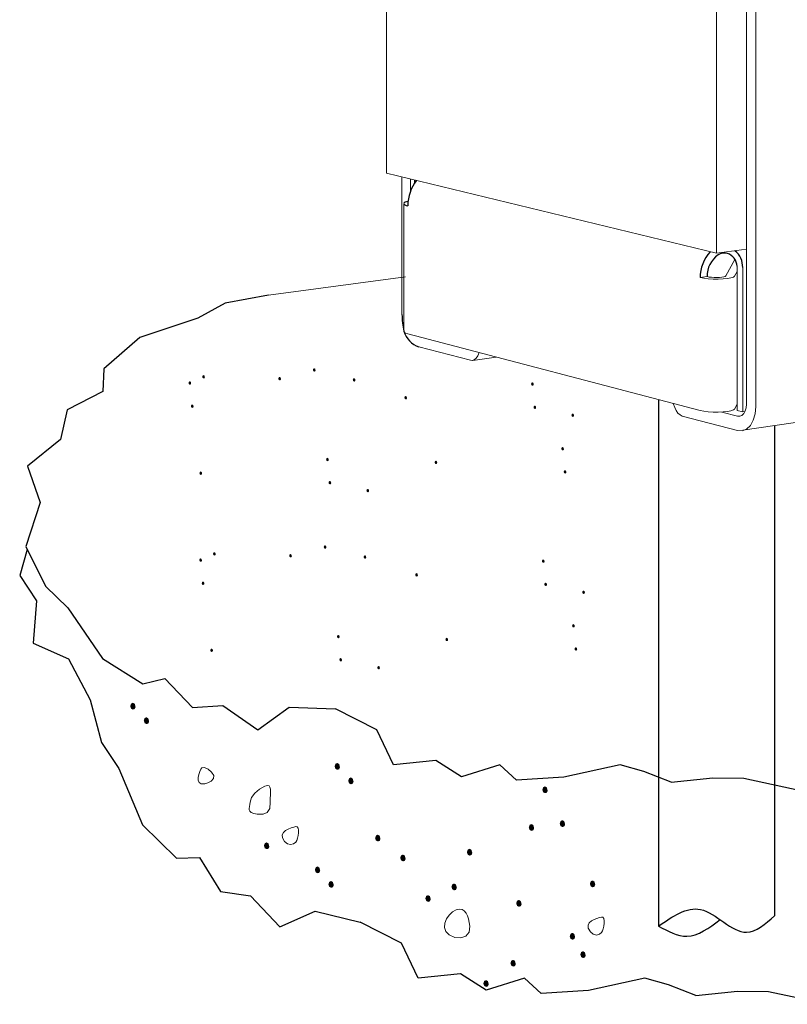
# Model space of a CAD drawing. Units: inches. Extents: x -433.508 to -433.298, y 17.7 to 17.914.
# Drawn here: x -433.472 to -433.386, y 17.7 to 17.81 of the extents above; entities that cross this region are included whole.
import ezdxf

# ---------------------------------------------------------------- set-up
doc = ezdxf.new("R2010")
doc.units = ezdxf.units.IN
doc.header["$LTSCALE"] = 0.04
doc.header["$MEASUREMENT"] = 0
doc.linetypes.add('Dash', pattern=[0.25, 0.125, -0.125])
doc.layers.add('Hiden', color=7, linetype='Dash')

msp = doc.modelspace()

# ---------------------------------------------------------------- hatches: boundary and pattern name
at = {"lineweight": 0}
h = msp.add_hatch(color=0, dxfattribs=at)
h.dxf.hatch_style = 2
h.paths.add_polyline_path([(-433.4512508380576, 17.77019284444216), (-433.4512981330576, 17.77008413344217), (-433.4514021790576, 17.77005340744216), (-433.4515062250576, 17.77010563144217), (-433.4515535200576, 17.77024576144216), (-433.4515062250576, 17.77038825544217), (-433.4514021790576, 17.77043559844216), (-433.4512981330576, 17.77037479444216)])
h = msp.add_hatch(color=0, dxfattribs=at)
h.dxf.hatch_style = 2
h.paths.add_polyline_path([(-433.438853677788, 17.77095488315454), (-433.438900972788, 17.77084617215454), (-433.439005018788, 17.77081544615454), (-433.439109064788, 17.77086767015454), (-433.439156359788, 17.77100780015454), (-433.439109064788, 17.77115029415454), (-433.439005018788, 17.77119763715454), (-433.438900972788, 17.77113683315454)])
h = msp.add_hatch(color=0, dxfattribs=at)
h.dxf.hatch_style = 2
h.paths.add_polyline_path([(-433.4527903247596, 17.76949239079009), (-433.4528374517596, 17.76938488879009), (-433.4529411377595, 17.76935467579009), (-433.4530448207596, 17.76940681579009), (-433.4530919477595, 17.76954636679009), (-433.4530448207596, 17.76968824879009), (-433.4529411377595, 17.76973527979009), (-433.4528374517596, 17.76967435879009)])
h = msp.add_hatch(color=0, dxfattribs=at)
h.dxf.hatch_style = 2
h.paths.add_polyline_path([(-433.4427273400863, 17.76998124386525), (-433.4427748000863, 17.76987372386525), (-433.4428792120864, 17.76984339686525), (-433.4429836240864, 17.76989522186525), (-433.4430310840864, 17.77003416086525), (-433.4429836240864, 17.77017665486525), (-433.4428792120864, 17.77022400086525), (-433.4427748000863, 17.77016319686525)])
h = msp.add_hatch(color=0, dxfattribs=at)
h.dxf.hatch_style = 2
h.paths.add_polyline_path([(-433.4343868658653, 17.76983877080865), (-433.4344341608654, 17.76973005980865), (-433.4345382068654, 17.76969933380865), (-433.4346422528654, 17.76975155780865), (-433.4346895478654, 17.76989168780865), (-433.4346422528654, 17.77003418180865), (-433.4345382068654, 17.77008152480865), (-433.4344341608654, 17.77002072080865)])
h = msp.add_hatch(color=0, dxfattribs=at)
h.dxf.hatch_style = 2
h.paths.add_polyline_path([(-433.4144199769808, 17.76937098725955), (-433.4144671039808, 17.76926348525956), (-433.4145707899808, 17.76923327225955), (-433.4146744729808, 17.76928541225955), (-433.4147215999808, 17.76942496325956), (-433.4146744729808, 17.76956684525956), (-433.4145707899808, 17.76961387625955), (-433.4144671039808, 17.76955295525955)])
h = msp.add_hatch(color=0, dxfattribs=at)
h.dxf.hatch_style = 2
h.paths.add_polyline_path([(-433.4286073914542, 17.76783921621985), (-433.4286546864542, 17.76773050521984), (-433.4287587324543, 17.76769977921984), (-433.4288627784542, 17.76775200321984), (-433.4289100734543, 17.76789213321984), (-433.4288627784542, 17.76803462721985), (-433.4287587324543, 17.76808197021984), (-433.4286546864542, 17.76802116621984)])
h = msp.add_hatch(color=0, dxfattribs=at)
h.dxf.hatch_style = 2
h.paths.add_polyline_path([(-433.4525188607596, 17.76689397079009), (-433.4525663207595, 17.76678645079009), (-433.4526707327595, 17.76675612379009), (-433.4527751447596, 17.76680794879009), (-433.4528226047595, 17.76694688779009), (-433.4527751447596, 17.76708938179009), (-433.4526707327595, 17.76713672779009), (-433.4525663207595, 17.76707592379009)])
h = msp.add_hatch(color=0, dxfattribs=at)
h.dxf.hatch_style = 2
h.paths.add_polyline_path([(-433.4141485129809, 17.76677256725956), (-433.4141959729809, 17.76666504725955), (-433.4143003849809, 17.76663472025956), (-433.4144047969808, 17.76668654525956), (-433.4144522569808, 17.76682548425955), (-433.4144047969808, 17.76696797825955), (-433.4143003849809, 17.76701532425956), (-433.4141959729809, 17.76695452025956)])
h = msp.add_hatch(color=0, dxfattribs=at)
h.dxf.hatch_style = 2
h.paths.add_polyline_path([(-433.4099026162173, 17.76588601868802), (-433.4099499112173, 17.76577730768802), (-433.4100539572173, 17.76574658168802), (-433.4101580032172, 17.76579880568802), (-433.4102052982172, 17.76593893568802), (-433.4101580032172, 17.76608142968802), (-433.4100539572173, 17.76612877268802), (-433.4099499112173, 17.76606796868802)])
h = msp.add_hatch(color=0, dxfattribs=at)
h.dxf.hatch_style = 2
h.paths.add_polyline_path([(-433.4110374180359, 17.76212647828183), (-433.4110845450358, 17.76201897628183), (-433.4111882310359, 17.76198876328183), (-433.4112919140358, 17.76204090328183), (-433.4113390410358, 17.76218045428183), (-433.4112919140358, 17.76232233628183), (-433.4111882310359, 17.76236936728183), (-433.4110845450358, 17.76230844628183)])
h = msp.add_hatch(color=0, dxfattribs=at)
h.dxf.hatch_style = 2
h.paths.add_polyline_path([(-433.437373054588, 17.76091906011887), (-433.437420181588, 17.76081155811888), (-433.437523867588, 17.76078134511887), (-433.4376275505881, 17.76083348511887), (-433.437674677588, 17.76097303611888), (-433.4376275505881, 17.76111491811888), (-433.437523867588, 17.76116194911887), (-433.437420181588, 17.76110102811887)])
h = msp.add_hatch(color=0, dxfattribs=at)
h.dxf.hatch_style = 2
h.paths.add_polyline_path([(-433.4252248325092, 17.76059470724212), (-433.4252721275092, 17.76048599624212), (-433.4253761735093, 17.76045527024212), (-433.4254802195092, 17.76050749424212), (-433.4255275145093, 17.76064762424212), (-433.4254802195092, 17.76079011824212), (-433.4253761735093, 17.76083746124212), (-433.4252721275092, 17.76077665724212)])
h = msp.add_hatch(color=0, dxfattribs=at)
h.dxf.hatch_style = 2
h.paths.add_polyline_path([(-433.4515604690614, 17.75938728907917), (-433.4516077640613, 17.75927857807916), (-433.4517118100614, 17.75924785207917), (-433.4518158560613, 17.75930007607916), (-433.4518631510614, 17.75944020607916), (-433.4518158560613, 17.75958270007917), (-433.4517118100614, 17.75963004307916), (-433.4516077640613, 17.75956923907916)])
h = msp.add_hatch(color=0, dxfattribs=at)
h.dxf.hatch_style = 2
h.paths.add_polyline_path([(-433.4107659540358, 17.75952805828183), (-433.4108134140358, 17.75942053828183), (-433.4109178260359, 17.75939021128183), (-433.4110222380358, 17.75944203628183), (-433.4110696980358, 17.75958097528183), (-433.4110222380358, 17.75972346928183), (-433.4109178260359, 17.75977081528183), (-433.4108134140358, 17.75971001128183)])
h = msp.add_hatch(color=0, dxfattribs=at)
h.dxf.hatch_style = 2
h.paths.add_polyline_path([(-433.437101590588, 17.75832064011888), (-433.437149050588, 17.75821312011888), (-433.4372534625881, 17.75818279311888), (-433.437357874588, 17.75823461811888), (-433.437405334588, 17.75837355711887), (-433.437357874588, 17.75851605111888), (-433.4372534625881, 17.75856339711888), (-433.437149050588, 17.75850259311888)])
h = msp.add_hatch(color=0, dxfattribs=at)
h.dxf.hatch_style = 2
h.paths.add_polyline_path([(-433.4328556938245, 17.75743409154734), (-433.4329029888244, 17.75732538054734), (-433.4330070348245, 17.75729465454734), (-433.4331110808244, 17.75734687854734), (-433.4331583758245, 17.75748700854734), (-433.4331110808244, 17.75762950254734), (-433.4330070348245, 17.75767684554734), (-433.4329029888244, 17.75761604154734)])
h = msp.add_hatch(color=0, dxfattribs=at)
h.dxf.hatch_style = 2
h.paths.add_polyline_path([(-433.4500380765109, 17.75034437848713), (-433.450085371511, 17.75023566748713), (-433.450189417511, 17.75020494148713), (-433.450293463511, 17.75025716548713), (-433.450340758511, 17.75039729548713), (-433.450293463511, 17.75053978948713), (-433.450189417511, 17.75058713248713), (-433.450085371511, 17.75052632848713)])
h = msp.add_hatch(color=0, dxfattribs=at)
h.dxf.hatch_style = 2
h.paths.add_polyline_path([(-433.4415145785396, 17.75013277791021), (-433.4415620385397, 17.75002525791021), (-433.4416664505397, 17.74999493091021), (-433.4417708625396, 17.75004675591021), (-433.4418183225396, 17.75018569491021), (-433.4417708625396, 17.75032818891021), (-433.4416664505397, 17.75037553491021), (-433.4415620385397, 17.75031473091021)])
h = msp.add_hatch(color=0, dxfattribs=at)
h.dxf.hatch_style = 2
h.paths.add_polyline_path([(-433.4376409162413, 17.75110641719951), (-433.4376882112413, 17.75099770619951), (-433.4377922572413, 17.7509669801995), (-433.4378963032413, 17.75101920419951), (-433.4379435982413, 17.7511593341995), (-433.4378963032413, 17.75130182819951), (-433.4377922572413, 17.75134917119951), (-433.4376882112413, 17.7512883671995)])
h = msp.add_hatch(color=0, dxfattribs=at)
h.dxf.hatch_style = 2
h.paths.add_polyline_path([(-433.4515775632129, 17.74964392483505), (-433.4516246902128, 17.74953642283505), (-433.4517283762129, 17.74950620983505), (-433.4518320592128, 17.74955834983505), (-433.4518791862128, 17.74969790083505), (-433.4518320592128, 17.74983978283505), (-433.4517283762129, 17.74988681383505), (-433.4516246902128, 17.74982589283505)])
h = msp.add_hatch(color=0, dxfattribs=at)
h.dxf.hatch_style = 2
h.paths.add_polyline_path([(-433.4331741043187, 17.74999030485361), (-433.4332213993187, 17.74988159385361), (-433.4333254453187, 17.74985086785361), (-433.4334294913187, 17.74990309185361), (-433.4334767863187, 17.75004322185361), (-433.4334294913187, 17.75018571585361), (-433.4333254453187, 17.75023305885361), (-433.4332213993187, 17.75017225485361)])
h = msp.add_hatch(color=0, dxfattribs=at)
h.dxf.hatch_style = 2
h.paths.add_polyline_path([(-433.4132072154342, 17.74952252130452), (-433.4132543424342, 17.74941501930452), (-433.4133580284341, 17.74938480630452), (-433.4134617114342, 17.74943694630452), (-433.4135088384342, 17.74957649730452), (-433.4134617114342, 17.74971837930452), (-433.4133580284341, 17.74976541030452), (-433.4132543424342, 17.74970448930452)])
h = msp.add_hatch(color=0, dxfattribs=at)
h.dxf.hatch_style = 2
h.paths.add_polyline_path([(-433.4273946299076, 17.74799075026481), (-433.4274419249076, 17.74788203926481), (-433.4275459709076, 17.74785131326481), (-433.4276500169075, 17.74790353726481), (-433.4276973119076, 17.74804366726481), (-433.4276500169075, 17.74818616126481), (-433.4275459709076, 17.74823350426481), (-433.4274419249076, 17.74817270026481)])
h = msp.add_hatch(color=0, dxfattribs=at)
h.dxf.hatch_style = 2
h.paths.add_polyline_path([(-433.4513060992128, 17.74704550483505), (-433.4513535592129, 17.74693798483505), (-433.4514579712129, 17.74690765783505), (-433.4515623832128, 17.74695948283505), (-433.4516098432128, 17.74709842183505), (-433.4515623832128, 17.74724091583505), (-433.4514579712129, 17.74728826183505), (-433.4513535592129, 17.74722745783505)])
h = msp.add_hatch(color=0, dxfattribs=at)
h.dxf.hatch_style = 2
h.paths.add_polyline_path([(-433.4129357514341, 17.74692410130452), (-433.4129832114341, 17.74681658130452), (-433.4130876234342, 17.74678625430452), (-433.4131920354342, 17.74683807930452), (-433.4132394954342, 17.74697701830452), (-433.4131920354342, 17.74711951230452), (-433.4130876234342, 17.74716685830452), (-433.4129832114341, 17.74710605430452)])
h = msp.add_hatch(color=0, dxfattribs=at)
h.dxf.hatch_style = 2
h.paths.add_polyline_path([(-433.4086898546706, 17.74603755273298), (-433.4087371496705, 17.74592884173298), (-433.4088411956706, 17.74589811573298), (-433.4089452416706, 17.74595033973298), (-433.4089925366706, 17.74609046973298), (-433.4089452416706, 17.74623296373298), (-433.4088411956706, 17.74628030673298), (-433.4087371496705, 17.74621950273298)])
h = msp.add_hatch(color=0, dxfattribs=at)
h.dxf.hatch_style = 2
h.paths.add_polyline_path([(-433.4098246564892, 17.74227801232679), (-433.4098717834891, 17.74217051032679), (-433.4099754694891, 17.74214029732679), (-433.4100791524892, 17.74219243732679), (-433.4101262794892, 17.7423319883268), (-433.4100791524892, 17.7424738703268), (-433.4099754694891, 17.74252090132679), (-433.4098717834891, 17.74245998032679)])
h = msp.add_hatch(color=0, dxfattribs=at)
h.dxf.hatch_style = 2
h.paths.add_polyline_path([(-433.4361602930413, 17.74107059416384), (-433.4362074200413, 17.74096309216384), (-433.4363111060413, 17.74093287916384), (-433.4364147890413, 17.74098501916384), (-433.4364619160413, 17.74112457016384), (-433.4364147890413, 17.74126645216384), (-433.4363111060413, 17.74131348316384), (-433.4362074200413, 17.74125256216384)])
h = msp.add_hatch(color=0, dxfattribs=at)
h.dxf.hatch_style = 2
h.paths.add_polyline_path([(-433.4240120709625, 17.74074624128708), (-433.4240593659625, 17.74063753028708), (-433.4241634119625, 17.74060680428708), (-433.4242674579625, 17.74065902828708), (-433.4243147529625, 17.74079915828708), (-433.4242674579625, 17.74094165228708), (-433.4241634119625, 17.74098899528708), (-433.4240593659625, 17.74092819128708)])
h = msp.add_hatch(color=0, dxfattribs=at)
h.dxf.hatch_style = 2
h.paths.add_polyline_path([(-433.4503477075147, 17.73953882312413), (-433.4503950025147, 17.73943011212413), (-433.4504990485148, 17.73939938612413), (-433.4506030945147, 17.73945161012413), (-433.4506503895148, 17.73959174012413), (-433.4506030945147, 17.73973423412413), (-433.4504990485148, 17.73978157712413), (-433.4503950025147, 17.73972077312413)])
h = msp.add_hatch(color=0, dxfattribs=at)
h.dxf.hatch_style = 2
h.paths.add_polyline_path([(-433.4095531924892, 17.73967959232679), (-433.4096006524892, 17.73957207232679), (-433.4097050644892, 17.73954174532679), (-433.4098094764891, 17.73959357032679), (-433.4098569364892, 17.73973250932679), (-433.4098094764891, 17.73987500332679), (-433.4097050644892, 17.7399223493268), (-433.4096006524892, 17.7398615453268)])
h = msp.add_hatch(color=0, dxfattribs=at)
h.dxf.hatch_style = 2
h.paths.add_polyline_path([(-433.4358888290413, 17.73847217416384), (-433.4359362890413, 17.73836465416384), (-433.4360407010414, 17.73833432716384), (-433.4361451130413, 17.73838615216384), (-433.4361925730413, 17.73852509116384), (-433.4361451130413, 17.73866758516384), (-433.4360407010414, 17.73871493116384), (-433.4359362890413, 17.73865412716384)])
h = msp.add_hatch(color=0, dxfattribs=at)
h.dxf.hatch_style = 2
h.paths.add_polyline_path([(-433.4316429322777, 17.7375856255923), (-433.4316902272777, 17.7374769145923), (-433.4317942732777, 17.7374461885923), (-433.4318983192777, 17.7374984125923), (-433.4319456142777, 17.7376385425923), (-433.4318983192777, 17.7377810365923), (-433.4317942732777, 17.7378283795923), (-433.4316902272777, 17.7377675755923)])
h = msp.add_hatch(color=0, dxfattribs=at)
h.dxf.hatch_style = 2
h.paths.add_polyline_path([(-433.4590151820588, 17.73321935571201), (-433.4591091120588, 17.73300431571201), (-433.4593157520589, 17.73294366171201), (-433.4595223920588, 17.73304731171201), (-433.4596163160589, 17.733325189712), (-433.4595223920588, 17.733610477712), (-433.4593157520589, 17.73370566171201), (-433.4591091120588, 17.73358414971201)])
h = msp.add_hatch(color=0, dxfattribs=at)
h.dxf.hatch_style = 2
h.paths.add_polyline_path([(-433.4574969000589, 17.73159439371201), (-433.4575911540588, 17.73137826171201), (-433.4577985260589, 17.73131790171201), (-433.4580058920589, 17.73142383771201), (-433.4581001460589, 17.73170657571201), (-433.4580058920589, 17.731988785712), (-433.4577985260589, 17.73208149171201), (-433.4575911540588, 17.73195868971201)])
h = msp.add_hatch(color=0, dxfattribs=at)
h.dxf.hatch_style = 2
h.paths.add_polyline_path([(-433.4361196179703, 17.7264703158423), (-433.4362135479704, 17.7262552758423), (-433.4364201879703, 17.72619462184231), (-433.4366268279703, 17.72629827184231), (-433.4367207519703, 17.7265761498423), (-433.4366268279703, 17.7268614378423), (-433.4364201879703, 17.7269566218423), (-433.4362135479704, 17.72683510984231)])
h = msp.add_hatch(color=0, dxfattribs=at)
h.dxf.hatch_style = 2
h.paths.add_polyline_path([(-433.4346013359703, 17.72484535384231), (-433.4346955899703, 17.72462922184231), (-433.4349029619703, 17.72456886184231), (-433.4351103279703, 17.72467479784231), (-433.4352045819703, 17.7249575358423), (-433.4351103279703, 17.7252397458423), (-433.4349029619703, 17.7253324518423), (-433.4346955899703, 17.7252096498423)])
h = msp.add_hatch(color=0, dxfattribs=at)
h.dxf.hatch_style = 2
h.paths.add_polyline_path([(-433.4128582399347, 17.72384210203089), (-433.4129524999347, 17.72362716403089), (-433.4131598659347, 17.72356720003089), (-433.4133672319346, 17.72367274003089), (-433.4134614919346, 17.72395429003089), (-433.4133672319346, 17.72423917603089), (-433.4131598659347, 17.72433317203088), (-433.4129524999347, 17.72420967403089)])
h = msp.add_hatch(color=0, dxfattribs=at)
h.dxf.hatch_style = 2
h.paths.add_polyline_path([(-433.4143746199346, 17.71962634003089), (-433.4144688799346, 17.71940773003088), (-433.4146762459346, 17.71934588203088), (-433.4148836119346, 17.71945072003089), (-433.4149778719346, 17.71973217403088), (-433.4148836119346, 17.72001686203089), (-433.4146762459346, 17.72011105603089), (-433.4144688799346, 17.71998934603089)])
h = msp.add_hatch(color=0, dxfattribs=at)
h.dxf.hatch_style = 2
h.paths.add_polyline_path([(-433.4109092179346, 17.72005687003089), (-433.4110038019346, 17.71984063603088), (-433.4112118999346, 17.71977958603088), (-433.4114199919347, 17.71988363203089), (-433.4115145819346, 17.72016270403089), (-433.4114199919347, 17.72044858603089), (-433.4112118999346, 17.72054317603089), (-433.4110038019346, 17.72042107003088)])
h = msp.add_hatch(color=0, dxfattribs=at)
h.dxf.hatch_style = 2
h.paths.add_polyline_path([(-433.4315846059347, 17.71843190203089), (-433.4316791899346, 17.71821812203089), (-433.4318872879347, 17.71815832603089), (-433.4320953799347, 17.71826283403088), (-433.4321899699346, 17.71854197203088), (-433.4320953799347, 17.71882451203089), (-433.4318872879347, 17.71891794403089), (-433.4316791899346, 17.71879587403089)])
h = msp.add_hatch(color=0, dxfattribs=at)
h.dxf.hatch_style = 2
h.paths.add_polyline_path([(-433.4440322959347, 17.71756703203089), (-433.4441268859347, 17.71735087003088), (-433.4443349779347, 17.71729028203089), (-433.4445430759346, 17.71739558203089), (-433.4446376659346, 17.71767710203089), (-433.4445430759346, 17.71796083603089), (-433.4443349779347, 17.71805466403089), (-433.4441268859347, 17.71793219203089)])
h = msp.add_hatch(color=0, dxfattribs=at)
h.dxf.hatch_style = 2
h.paths.add_polyline_path([(-433.4213018943685, 17.71685209318178), (-433.4213964783685, 17.71663593118178), (-433.4216045763685, 17.71657534318178), (-433.4218126683685, 17.71668064318178), (-433.4219072583685, 17.71696216318179), (-433.4218126683685, 17.71724649118178), (-433.4216045763685, 17.71733972518178), (-433.4213964783685, 17.71721665918178)])
h = msp.add_hatch(color=0, dxfattribs=at)
h.dxf.hatch_style = 2
h.paths.add_polyline_path([(-433.4287697043685, 17.71620630118178), (-433.4288646243685, 17.71599006718179), (-433.4290734423685, 17.71592901718179), (-433.4292822663685, 17.71603306318178), (-433.4293771863685, 17.71631213518178), (-433.4292822663685, 17.71659622918178), (-433.4290734423685, 17.71669101718178), (-433.4288646243685, 17.71656990118178)])
h = msp.add_hatch(color=0, dxfattribs=at)
h.dxf.hatch_style = 2
h.paths.add_polyline_path([(-433.4383353179354, 17.71487040490113), (-433.4384292479355, 17.71465536490113), (-433.4386358879355, 17.71459471090113), (-433.4388425279355, 17.71469836090113), (-433.4389364519355, 17.71497623890113), (-433.4388425279355, 17.71526152690112), (-433.4386358879355, 17.71535671090113), (-433.4384292479355, 17.71523519890114)])
h = msp.add_hatch(color=0, dxfattribs=at)
h.dxf.hatch_style = 2
h.paths.add_polyline_path([(-433.4368170359355, 17.71324544290114), (-433.4369112899355, 17.71302931090113), (-433.4371186619355, 17.71296895090113), (-433.4373260279355, 17.71307488690113), (-433.4374202819355, 17.71335762490113), (-433.4373260279355, 17.71363983490112), (-433.4371186619355, 17.71373254090113), (-433.4369112899355, 17.71360973890113)])
h = msp.add_hatch(color=0, dxfattribs=at)
h.dxf.hatch_style = 2
h.paths.add_polyline_path([(-433.4230337463686, 17.71295637118178), (-433.4231280063685, 17.71274017318178), (-433.4233353723686, 17.71267935118179), (-433.4235427383685, 17.71278402718178), (-433.4236369983686, 17.71306432318178), (-433.4235427383685, 17.71334868118178), (-433.4233353723686, 17.71344373318179), (-433.4231280063685, 17.71332208918178)])
h = msp.add_hatch(color=0, dxfattribs=at)
h.dxf.hatch_style = 2
h.paths.add_polyline_path([(-433.4075308163297, 17.71330035108905), (-433.4076257363297, 17.71308412308905), (-433.4078345603296, 17.71302306708905), (-433.4080433843296, 17.71312711908905), (-433.4081383043296, 17.71340618508905), (-433.4080433843296, 17.71369028508905), (-433.4078345603296, 17.71378506708905), (-433.4076257363297, 17.71366395708906)])
h = msp.add_hatch(color=0, dxfattribs=at)
h.dxf.hatch_style = 2
h.paths.add_polyline_path([(-433.4259560163685, 17.71165716118179), (-433.4260502763686, 17.71144453318179), (-433.4262576423685, 17.71138490518178), (-433.4264650083685, 17.71148838718178), (-433.4265592683685, 17.71176511318178), (-433.4264650083685, 17.71204977118178), (-433.4262576423685, 17.71214373118178), (-433.4260502763686, 17.71202139118179)])
h = msp.add_hatch(color=0, dxfattribs=at)
h.dxf.hatch_style = 2
h.paths.add_polyline_path([(-433.4157795063686, 17.71111423318178), (-433.4158744263685, 17.71090045318178), (-433.4160832503685, 17.71084065718179), (-433.4162920743685, 17.71094516518178), (-433.4163869943686, 17.71122430318178), (-433.4162920743685, 17.71150833118178), (-433.4160832503685, 17.71160265718178), (-433.4158744263685, 17.71148028718178)])
h = msp.add_hatch(color=0, dxfattribs=at)
h.dxf.hatch_style = 2
h.paths.add_polyline_path([(-433.4097894601187, 17.70742891249865), (-433.4098840501187, 17.70721275049865), (-433.4100921421187, 17.70715216249865), (-433.4103002401187, 17.70725746249865), (-433.4103948301187, 17.70753898249865), (-433.4103002401187, 17.70782271649865), (-433.4100921421187, 17.70791654449865), (-433.4098840501187, 17.70779407249865)])
h = msp.add_hatch(color=0, dxfattribs=at)
h.dxf.hatch_style = 2
h.paths.add_polyline_path([(-433.4085969301187, 17.70536961049864), (-433.4086918501187, 17.70515582449865), (-433.4089006741187, 17.70509602849865), (-433.4091094921187, 17.70520054249865), (-433.4092044121187, 17.70547967449865), (-433.4091094921187, 17.70576340849865), (-433.4089006741187, 17.70585723649865), (-433.4086918501187, 17.70573477049864)])
h = msp.add_hatch(color=0, dxfattribs=at)
h.dxf.hatch_style = 2
h.paths.add_polyline_path([(-433.4164310163685, 17.70440673118178), (-433.4165256063685, 17.70419172118178), (-433.4167336983686, 17.70413130118178), (-433.4169417963686, 17.70423557518178), (-433.4170363863686, 17.70451468318178), (-433.4169417963686, 17.70479844718178), (-433.4167336983686, 17.70489250318178), (-433.4165256063685, 17.70477066718179)])
h = msp.add_hatch(color=0, dxfattribs=at)
h.dxf.hatch_style = 2
h.paths.add_polyline_path([(-433.4194599663685, 17.70213216118178), (-433.4195545563686, 17.70191715118178), (-433.4197626543685, 17.70185673118179), (-433.4199707463685, 17.70196100518178), (-433.4200653363685, 17.70224011318178), (-433.4199707463685, 17.70252417118179), (-433.4197626543685, 17.70261873118178), (-433.4195545563686, 17.70249698518178)])

# ---------------------------------------------------------------- linework, layer by layer
at = {"color": 0, "lineweight": 0}
for p, q in [((-433.4309157630366, 17.79305203409774), (-433.4309157630366, 17.90709018653601)), ((-433.3939713458176, 17.90290366675761), (-433.3939713458176, 17.78408630145645)), ((-433.3905893353988, 17.85290879313353), (-433.3905893353987, 17.76718982744555)), ((-433.3895554356541, 17.76692088957366), (-433.3895554356543, 17.85273599142401)), ((-433.3939713458176, 17.78408630145645), (-433.4309157630366, 17.79305203409774)), ((-433.429180197195, 17.79263084409153), (-433.4291801971948, 17.77722807757633)), ((-433.4282310916219, 17.79104339699208), (-433.4282310916219, 17.79240051357187)), ((-433.4289651498546, 17.77533732277293), (-433.4289651498552, 17.78963822716451)), ((-433.3939713458176, 17.78408630145645), (-433.3905893353985, 17.78454076500432)), ((-433.3918844410633, 17.78340451750184), (-433.3929219945789, 17.78154681753394)), ((-433.3916463378479, 17.78262820578464), (-433.3916463378479, 17.76646648932667)), ((-433.3910194435899, 17.76630274203121), (-433.3910194435899, 17.78247546149771)), ((-433.4287764932883, 17.78143854285449), (-433.4441178785681, 17.77939539956003)), ((-433.3957870932525, 17.78135833711507), (-433.3950163801627, 17.78146305589633)), ((-433.3957870932451, 17.7813583371161), (-433.3953753496009, 17.78127900950084)), ((-433.3953753496009, 17.78127900950084), (-433.394876154766, 17.78122071519427)), ((-433.3947923841621, 17.78141994863795), (-433.3950163801555, 17.78146305589737)), ((-433.3945209418806, 17.78138827985959), (-433.3947923841621, 17.78141994863795)), ((-433.3942205801477, 17.7813702180489), (-433.3945209418806, 17.78138827985959)), ((-433.3939118192775, 17.78136700076702), (-433.3942205801477, 17.7813702180489)), ((-433.3936157609064, 17.78137884851683), (-433.3939118192775, 17.78136700076702)), ((-433.3933526338131, 17.78140494937985), (-433.3936157609064, 17.78137884851683)), ((-433.3931404011606, 17.78144351556052), (-433.3933526338131, 17.78140494937985)), ((-433.3929935278974, 17.78149190765714), (-433.3931404011606, 17.78144351556052)), ((-433.3929219945789, 17.78154681753394), (-433.3929935278974, 17.78149190765714)), ((-433.3927270195187, 17.78125140132791), (-433.3923368731519, 17.78132238139965)), ((-433.3923368731519, 17.78132238139965), (-433.3920671061959, 17.78141141700626)), ((-433.3920671061959, 17.78141141700626), (-433.3919360058072, 17.7815124057225)), ((-433.3919360058072, 17.7815124057225), (-433.3916463378478, 17.78203521837151)), ((-433.394876154766, 17.78122071519427), (-433.3943236242988, 17.7811874617608)), ((-433.3943236242988, 17.7811874617608), (-433.3937555853164, 17.78118153798363)), ((-433.3937555853164, 17.78118153798363), (-433.3932109521172, 17.78120335179365)), ((-433.3932109521172, 17.78120335179365), (-433.3927270195187, 17.78125140132791)), ((-433.4285264654943, 17.77505267954315), (-433.4287988474796, 17.77514676594615)), ((-433.3957870932525, 17.76646224320289), (-433.4285264653846, 17.7750526795114)), ((-433.427279944174, 17.77360818937442), (-433.4215025353833, 17.77208497026844)), ((-433.4186142399945, 17.77245182508614), (-433.4212595480997, 17.77208334029223)), ((-433.420856967791, 17.7723401947727), (-433.4206991277417, 17.77258537220777)), ((-433.4206991277417, 17.77258537220777), (-433.4205459598892, 17.77295868626401)), ((-433.4215025353833, 17.77208497026844), (-433.4212693574046, 17.77208340609375)), ((-433.4212693574046, 17.77208340609375), (-433.4210503880165, 17.77216995238805)), ((-433.4210503880165, 17.77216995238805), (-433.420856967791, 17.7723401947727)), ((-433.3514984665589, 17.77004270583011), (-433.3910172431918, 17.76424938535808)), ((-433.3987970025178, 17.76725200892392), (-433.3986362177975, 17.76678608684968)), ((-433.3916463378478, 17.76718381264243), (-433.3919360058072, 17.76662648352957)), ((-433.3905893353987, 17.76718982744555), (-433.3906245238686, 17.76677774926089)), ((-433.3896259678433, 17.76609586100731), (-433.3895554356541, 17.76692088957366)), ((-433.3986362177975, 17.76678608684968), (-433.3984704114948, 17.76644864054934)), ((-433.3984704114948, 17.76644864054934), (-433.3982670670948, 17.76616832790232)), ((-433.3982670670948, 17.76616832790232), (-433.3980366468058, 17.76595964262429)), ((-433.3980366468058, 17.76595964262429), (-433.3977910225347, 17.76583340824278)), ((-433.3977910225347, 17.76583340824278), (-433.3916209212397, 17.76420665539929)), ((-433.3953753496009, 17.76637767832302), (-433.3957870932451, 17.76646224320398)), ((-433.394876154766, 17.76631553538479), (-433.3953753496009, 17.76637767832302)), ((-433.3943236242988, 17.76628008653594), (-433.394876154766, 17.76631553538479)), ((-433.3937555853164, 17.76627377166678), (-433.3943236242988, 17.76628008653594)), ((-433.3932109521172, 17.76629702564008), (-433.3937555853164, 17.76627377166678)), ((-433.3916209212397, 17.76583240941223), (-433.393369235829, 17.76629026746741)), ((-433.3927270195187, 17.76634824743883), (-433.3932109521172, 17.76629702564008)), ((-433.3923368731519, 17.7664239136655), (-433.3927270195187, 17.76634824743883)), ((-433.3920671061959, 17.76651882746632), (-433.3923368731519, 17.7664239136655)), ((-433.3919360058072, 17.76662648352958), (-433.3920671061959, 17.76651882746632)), ((-433.3916463378479, 17.76646648932667), (-433.3910194435899, 17.76630274203121)), ((-433.3913541486851, 17.7658179578499), (-433.3916209212397, 17.76583240941223)), ((-433.3911054170712, 17.76591533807201), (-433.3913541486851, 17.7658179578499)), ((-433.3908917191616, 17.76611799144123), (-433.3911054170712, 17.76591533807201)), ((-433.3910194435899, 17.76630274203121), (-433.3907436957828, 17.76634282373196)), ((-433.3907276757606, 17.76641214699549), (-433.3908917191616, 17.76611799144123)), ((-433.3906245238686, 17.76677774926089), (-433.3907276757606, 17.76641214699549)), ((-433.3898326956353, 17.76536409924506), (-433.3896259678433, 17.76609586100731)), ((-433.3905893353987, 17.76437078433649), (-433.3901613612709, 17.764775695234)), ((-433.3901613612709, 17.764775695234), (-433.3898326956353, 17.76536409924506)), ((-433.3916209212397, 17.76420665539929), (-433.3910872215136, 17.76417680164146)), ((-433.3910872215136, 17.76417680164146), (-433.3905893353987, 17.76437078433649))]:
    msp.add_line(p, q, dxfattribs=at)
for points in [[(-433.4441178785682, 17.77939539956001), (-433.4489933878312, 17.77850193019721), (-433.4520371662596, 17.77680715793799), (-433.4585580520665, 17.77465288341152), (-433.4625686325573, 17.77114360520009), (-433.4626874092905, 17.76860230652802), (-433.4666809681994, 17.76652995522563), (-433.4674295672423, 17.76321848971771), (-433.4711301079122, 17.76023608428933), (-433.4696860448103, 17.75613932235588), (-433.4713170705373, 17.75120232269141)], [(-433.4711491692404, 17.75086876520828), (-433.4719936333192, 17.74795625794849), (-433.4701115679388, 17.74513065460758), (-433.4705033503958, 17.74039406829501), (-433.4665405830453, 17.738614952923), (-433.4640897384216, 17.7340293699458)], [(-433.4713170705372, 17.75120232269131), (-433.4690884547049, 17.74677489120705), (-433.4666060439498, 17.74433061688239), (-433.4627047607592, 17.73867881717689), (-433.4582091767278, 17.73581708454554), (-433.4557370493866, 17.73641782846965), (-433.4526251795663, 17.73316830251946), (-433.449236838216, 17.73338125141254), (-433.4453340573512, 17.73066886410407), (-433.4418087914253, 17.73320683115139), (-433.4366123510764, 17.73303014411425)], [(-433.4640897384216, 17.73402936994581), (-433.4628170313973, 17.72923884858524), (-433.4608889961746, 17.72633720761656), (-433.4582304483833, 17.72000514838706), (-433.4544177382535, 17.71628183925365), (-433.4518749453954, 17.71636253209154), (-433.4494960788155, 17.71254361254866), (-433.4461361415113, 17.71205675974896), (-433.4428729754676, 17.70860125822816), (-433.4389019453089, 17.71036185359924), (-433.4338523346165, 17.70912264317944)], [(-433.399033929756, 17.72480701199922), (-433.4020802421828, 17.726000645812), (-433.4047516246639, 17.72675011109924), (-433.4110417484676, 17.7253577499215), (-433.4163605964954, 17.72502662291566), (-433.4182340155172, 17.7267478457432), (-433.4225291844124, 17.72540819024999), (-433.4253921000427, 17.72723299665921), (-433.4301198403084, 17.72674594905371), (-433.4319783632391, 17.73067210099901), (-433.4366123510764, 17.73303014411425)], [(-433.399033929756, 17.72480701199924), (-433.3943715155131, 17.72530182900908), (-433.3908883821567, 17.72523384259409), (-433.3841695760798, 17.72381240130244), (-433.3789376137842, 17.72482549555957), (-433.3775556196151, 17.72696147284631), (-433.3730617571565, 17.72674157995567), (-433.3707478486079, 17.7292259373304), (-433.366049015561, 17.72993987807513), (-433.3614800269371, 17.72879921780251), (-433.3569286109663, 17.73065726361524)], [(-433.3962739132961, 17.70089951106441), (-433.3993202257229, 17.70209314487719), (-433.401991608204, 17.70284261016443), (-433.4082817320077, 17.70145024898669), (-433.4136005800356, 17.70111912198085), (-433.4154739990573, 17.70284034480839), (-433.4197691679526, 17.70150068931518), (-433.4226320835829, 17.7033254957244), (-433.4273598238485, 17.7028384481189), (-433.4292183467792, 17.70676460006421), (-433.4338523346165, 17.70912264317944)], [(-433.3962739132961, 17.70089951106444), (-433.3916114990532, 17.70139432807427), (-433.3881283656968, 17.70132634165928), (-433.3814095596199, 17.69990490036763), (-433.3761775973242, 17.70091799462476), (-433.3747956031553, 17.7030539719115), (-433.3703017406967, 17.70283407902086), (-433.367987832148, 17.70531843639559), (-433.3632889991011, 17.70603237714032), (-433.3587200104772, 17.7048917168677), (-433.3541685945064, 17.70674976268043)]]:
    msp.add_lwpolyline(points)
for points in [[(-433.4512488619346, 17.72461701403089), (-433.4509254739346, 17.72471759203089), (-433.4505508879346, 17.7249263140309), (-433.4502755239346, 17.72521322203089), (-433.4502497959347, 17.72554835203089), (-433.4505042559347, 17.7259184680309), (-433.4508900859346, 17.72625664003089), (-433.4512886119346, 17.72645709403089), (-433.4515811779346, 17.72641406803089), (-433.4516986819346, 17.72625203203089), (-433.4518298839346, 17.7259924840309), (-433.4519452099346, 17.72567524603089), (-433.4520150919346, 17.72534012203089), (-433.4520099679346, 17.72502692803089), (-433.4519002639346, 17.72477546803089), (-433.4516564179346, 17.72462556403089)], [(-433.4453878099346, 17.7212218840309), (-433.4447321419346, 17.72120485003089), (-433.4442604219346, 17.72140312003089), (-433.4439867439346, 17.72184309403089), (-433.4439251959347, 17.72255114803089), (-433.4439336499346, 17.7229704220309), (-433.4439238039346, 17.72336653003089), (-433.4439142519346, 17.7237232480309), (-433.4439236059346, 17.7240243520309), (-433.4439704599346, 17.7242536180309), (-433.4440734259346, 17.72439483403089), (-433.4442511039346, 17.7244317640309), (-433.4445220939346, 17.7243482020309), (-433.4451380419346, 17.72400163003089), (-433.4456539819346, 17.72357429203089), (-433.4460198979346, 17.72308465003089), (-433.4461857919346, 17.72255114803089), (-433.4462234779346, 17.72229149203089), (-433.4462685739346, 17.7220621660309), (-433.4462977519346, 17.7218613700309), (-433.4462876599347, 17.72168728603089), (-433.4462149579346, 17.72153810803089), (-433.4460563119346, 17.72141201803089), (-433.4457883759347, 17.7213072160309)], [(-433.4423249959346, 17.71815483403089), (-433.4420022019346, 17.7178891600309), (-433.4416476619346, 17.71781060803089), (-433.4413153459347, 17.71788724003089), (-433.4410592239346, 17.71808710003089), (-433.4409628579346, 17.7182635060309), (-433.4408800399346, 17.7185180740309), (-433.4408177539346, 17.7188174380309), (-433.4407830019347, 17.71912823203089), (-433.4407827799346, 17.7194171080309), (-433.4408240779346, 17.7196506880309), (-433.4409138979346, 17.71979561803089), (-433.4410592239346, 17.71981853203089), (-433.4412859459346, 17.71975798603089), (-433.4415847219347, 17.7196710940309), (-433.4419097419346, 17.71954997203089), (-433.4422151899346, 17.71938673003089), (-433.4424552559346, 17.71917348403089), (-433.4425841179346, 17.71890234403089), (-433.4425559719346, 17.71856542603089)], [(-433.4232547263686, 17.70741091318178), (-433.4225868843685, 17.70735985318179), (-433.4220252063685, 17.70755643718179), (-433.4216607783686, 17.70799670518179), (-433.4215846803686, 17.70867667918179), (-433.4216456763685, 17.70907957318179), (-433.4217313563685, 17.70946933918179), (-433.4218481403685, 17.70982731118179), (-433.4220024543685, 17.71013479918179), (-433.4222007243686, 17.71037313718179), (-433.4224493703685, 17.71052364118179), (-433.4227548183685, 17.71056763318179), (-433.4231234943685, 17.71048642918179), (-433.4235218043685, 17.71026147718179), (-433.4238926043686, 17.70991271518179), (-433.4241950943685, 17.70947927518179), (-433.4243884683686, 17.70900026518179), (-433.4244319203685, 17.70851481118179), (-433.4242846503685, 17.70806202118178), (-433.4239058523685, 17.70768101518179)], [(-433.4080821601187, 17.70801671449865), (-433.4077593661187, 17.70775104049866), (-433.4074048261187, 17.70767248849865), (-433.4070725101187, 17.70774912049865), (-433.4068163881187, 17.70794898049866), (-433.4067200221187, 17.70812538649866), (-433.4066372041187, 17.70837995449866), (-433.4065749181187, 17.70867931849866), (-433.4065401661187, 17.70899011249865), (-433.4065399441187, 17.70927898849866), (-433.4065812421187, 17.70951256849866), (-433.4066710621187, 17.70965749849865), (-433.4068163881187, 17.70968041249865), (-433.4070431101188, 17.70961986649865), (-433.4073418861187, 17.70953297449866), (-433.4076669061188, 17.70941185249865), (-433.4079723541186, 17.70924861049865), (-433.4082124201187, 17.70903536449865), (-433.4083412821187, 17.70876422449866), (-433.4083131361187, 17.70842730649865)]]:
    msp.add_lwpolyline(points, close=True, dxfattribs=at)
for centre, radius, start, end in [((-433.4241296345719, 17.78945738026302), 0.0043974139888016, 140.8632934146613, 180.5392970971651), ((-433.4263405447456, 17.79186483901719), 0.0014608073585323, 163.4277134626761, 179.5072695759707), ((-433.3914574344119, 17.78136075020331), 0.0043296595129113, 138.0115859067027, 180.0319331437558), ((-433.3919887301877, 17.78147739643902), 0.0030276839369474, 126.3739687653006, 180.2713808717959), ((-433.3930565700854, 17.78262743110331), 0.0014791518371829, 77.35302159401441, 119.4718918783442), ((-433.3932270672645, 17.78256804922109), 0.0015818736677418, 2.179408239241361, 71.78958118368061), ((-433.3933310039055, 17.78256156271197), 0.0023131633128197, 357.8668276308105, 51.29560144043498), ((-433.4209592593157, 17.77720548939237), 0.0082209689111623, 179.8425721772722, 193.1348740515722), ((-433.4264591734802, 17.77609387248446), 0.002617686966628, 196.798969846179, 251.7268157161435), ((-433.4287123139718, 17.77539013124955), 0.0002582919255545, 191.7974613866907, 250.4261171290339)]:
    msp.add_arc(centre, radius, start, end)
msp.add_ellipse((-433.4284489026335, 17.78965263581622), major_axis=(-0.000517184955835, 0), ratio=0.4628523539740172, start_param=4.822352827876715, end_param=7.702683090371231)
for points, knots in [([(-433.4004481313526, 17.70866971303638), (-433.3988722027056, 17.70976528408294), (-433.3955013970284, 17.71210863707064), (-433.3911803413565, 17.70655866843355), (-433.3884866916271, 17.70890364266784), (-433.3874426458972, 17.70981254344622)], [0, 0, 0, 0, 0.0050549126946191, 0.0108121192164828, 0.0144558948656779, 0.0144558948656779, 0.0144558948656779, 0.0144558948656779]), ([(-433.4004481313526, 17.70866971303638), (-433.3993805921545, 17.70809131193705), (-433.3969906029672, 17.70679639707513), (-433.39477791803, 17.70847202093086), (-433.3935535755991, 17.70939919196647)], [0, 0, 0, 0, 0.0033670186833178, 0.0075380260141589, 0.0075380260141589, 0.0075380260141589, 0.0075380260141589])]:
    msp.add_open_spline(points, degree=3, knots=knots)
at = {"layer": 'Hiden', "ltscale": 0.2}
for p, q in [((-433.4004481313526, 17.76768524622105), (-433.4004481313526, 17.70866971303638)), ((-433.3874426458973, 17.76477340936515), (-433.3874426458973, 17.70981254344617))]:
    msp.add_line(p, q, dxfattribs=at)

doc.saveas('drawing.dxf')
